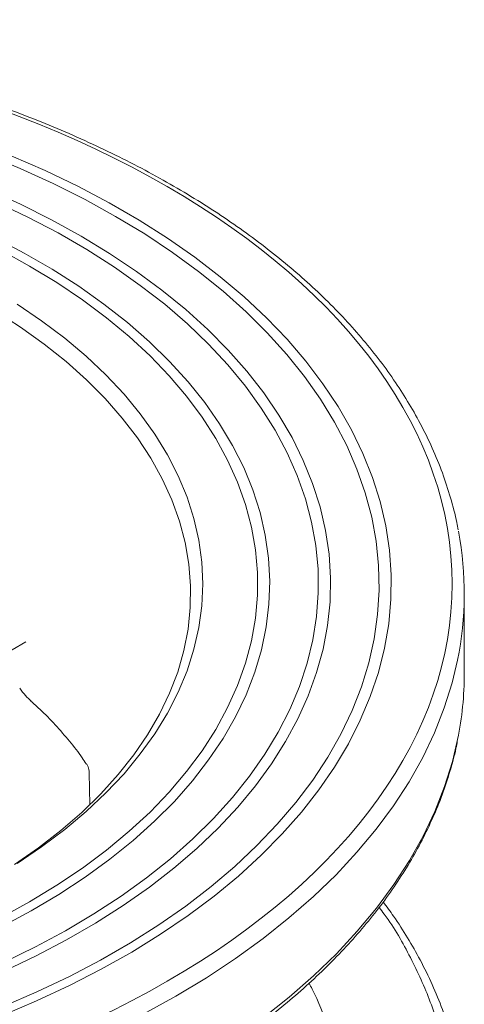
# Model space of a CAD drawing. Units: millimetres. Extents: x 140 to 1038, y 234 to 962.
# Drawn here: x 265 to 302, y 874 to 955 of the extents above; entities that cross this region are included whole.
import ezdxf

# ---------------------------------------------------------------- set-up
doc = ezdxf.new("R2010")
doc.units = ezdxf.units.MM

msp = doc.modelspace()

# ---------------------------------------------------------------- linework, layer by layer
at = {"color": 7, "linetype": 'Continuous', "lineweight": 15}
for p, q in [((301.837, 901.535), (301.837, 908.067)), ((263.499, 902.806), (265.782, 904.124)), ((271.052, 890.743), (270.995, 893.372))]:
    msp.add_line(p, q, dxfattribs=at)
at = {"color": 7, "linetype": 'Continuous', "lineweight": 15, "flags": 128}
for points in [[(263.911, 874.148), (266.684, 875.351), (269.356, 876.629), (271.921, 877.977), (274.375, 879.393), (276.71, 880.874), (278.923, 882.417), (281.008, 884.018), (282.961, 885.673), (284.777, 887.38), (286.453, 889.134), (287.985, 890.931), (289.368, 892.768), (290.602, 894.64), (291.682, 896.543), (292.606, 898.474), (293.372, 900.427), (293.979, 902.399), (294.425, 904.385), (294.709, 906.382), (294.831, 908.383), (294.791, 910.386), (294.588, 912.385), (294.222, 914.377), (293.696, 916.357), (293.009, 918.32), (292.163, 920.263), (291.161, 922.18), (290.004, 924.068), (288.695, 925.923), (287.237, 927.741), (285.633, 929.517), (283.887, 931.247), (282.001, 932.929), (279.982, 934.558), (277.832, 936.13), (275.558, 937.642), (273.162, 939.091), (270.652, 940.474), (268.033, 941.787), (265.309, 943.028), (262.488, 944.194)], [(264.567, 944.059), (267.354, 942.846), (270.041, 941.56), (272.621, 940.203), (275.089, 938.779), (277.44, 937.289), (279.668, 935.738), (281.768, 934.129), (283.737, 932.465), (285.569, 930.75), (287.261, 928.988), (288.81, 927.182), (290.211, 925.336), (291.462, 923.455), (292.559, 921.543), (293.502, 919.603), (294.287, 917.639), (294.913, 915.657), (295.379, 913.66), (295.683, 911.653), (295.825, 909.64), (295.805, 907.625), (295.622, 905.613), (295.278, 903.607), (294.772, 901.614), (294.106, 899.636), (293.281, 897.678), (292.299, 895.744), (291.163, 893.839), (289.874, 891.967), (288.436, 890.131), (286.852, 888.335), (285.124, 886.585), (283.257, 884.882), (281.255, 883.232), (279.123, 881.637), (276.863, 880.101), (274.483, 878.627), (271.986, 877.219), (269.379, 875.879), (266.667, 874.611), (263.855, 873.417)], [(262.663, 941.287), (265.326, 940.083), (267.885, 938.805), (270.334, 937.458), (272.668, 936.044), (274.88, 934.567), (276.966, 933.03), (278.922, 931.436), (280.741, 929.79), (282.421, 928.094), (283.957, 926.354), (285.345, 924.574), (286.583, 922.756), (287.667, 920.906), (288.595, 919.028), (289.365, 917.126), (289.975, 915.206), (290.423, 913.27), (290.709, 911.324), (290.831, 909.372), (290.791, 907.419), (290.586, 905.47), (290.219, 903.529), (289.69, 901.6), (289, 899.688), (288.151, 897.798), (287.144, 895.933), (285.983, 894.099), (284.67, 892.299), (283.207, 890.538), (281.599, 888.82), (279.849, 887.149), (277.961, 885.528), (275.939, 883.962), (273.789, 882.455), (271.516, 881.008), (269.124, 879.628), (266.619, 878.315), (264.007, 877.074)], [(263.998, 877.806), (266.568, 879.056), (269.029, 880.377), (271.376, 881.765), (273.604, 883.218), (275.706, 884.732), (277.677, 886.302), (279.515, 887.927), (281.212, 889.601), (282.767, 891.321), (284.175, 893.082), (285.433, 894.881), (286.537, 896.713), (287.485, 898.574), (288.276, 900.46), (288.906, 902.365), (289.375, 904.286), (289.682, 906.218), (289.825, 908.156), (289.805, 910.096), (289.621, 912.033), (289.273, 913.963), (288.764, 915.88), (288.093, 917.781), (287.263, 919.661), (286.275, 921.515), (285.132, 923.34), (283.837, 925.13), (282.392, 926.881), (280.801, 928.59), (279.068, 930.252), (277.197, 931.863), (275.192, 933.42), (273.058, 934.919), (270.801, 936.356), (268.424, 937.728), (265.935, 939.031), (263.339, 940.263)], [(263.206, 937.341), (265.629, 936.076), (267.939, 934.742), (270.13, 933.343), (272.197, 931.883), (274.133, 930.364), (275.936, 928.791), (277.599, 927.167), (279.118, 925.498), (280.491, 923.786), (281.712, 922.037), (282.78, 920.255), (283.692, 918.444), (284.444, 916.609), (285.036, 914.754), (285.466, 912.884), (285.733, 911.005), (285.835, 909.12), (285.774, 907.234), (285.548, 905.353), (285.159, 903.48), (284.607, 901.621), (283.895, 899.781), (283.023, 897.963), (281.994, 896.173), (280.81, 894.415), (279.475, 892.694), (277.992, 891.014), (276.365, 889.378), (274.597, 887.793), (272.693, 886.26), (270.659, 884.784), (268.498, 883.37), (266.217, 882.019), (263.822, 880.737)], [(263.741, 881.469), (266.091, 882.759), (268.325, 884.116), (270.438, 885.536), (272.422, 887.016), (274.275, 888.553), (275.99, 890.141), (277.564, 891.778), (278.992, 893.459), (280.27, 895.179), (281.397, 896.934), (282.367, 898.72), (283.18, 900.532), (283.833, 902.366), (284.324, 904.216), (284.652, 906.079), (284.816, 907.948), (284.816, 909.82), (284.652, 911.689), (284.324, 913.552), (283.833, 915.402), (283.18, 917.236), (282.367, 919.048), (281.397, 920.834), (280.27, 922.589), (278.992, 924.309), (277.564, 925.99), (275.99, 927.627), (274.275, 929.215), (272.422, 930.752), (270.438, 932.232), (268.325, 933.652), (266.091, 935.009), (263.741, 936.299)], [(263.28, 931.309), (265.345, 929.983), (267.287, 928.597), (269.099, 927.153), (270.776, 925.656), (272.315, 924.11), (273.71, 922.519), (274.957, 920.888), (276.054, 919.221), (276.996, 917.524), (277.783, 915.799), (278.41, 914.054), (278.877, 912.291), (279.182, 910.517), (279.325, 908.736), (279.305, 906.953), (279.121, 905.173), (278.776, 903.402), (278.268, 901.643), (277.601, 899.902), (276.775, 898.184), (275.794, 896.494), (274.659, 894.835), (273.375, 893.214), (271.943, 891.634), (270.37, 890.1), (268.658, 888.616), (266.813, 887.186), (264.84, 885.814)], [(265.054, 931.868), (267.077, 930.5), (268.973, 929.074), (270.737, 927.592), (272.365, 926.058), (273.851, 924.478), (275.193, 922.855), (276.385, 921.193), (277.424, 919.498), (278.309, 917.774), (279.036, 916.025), (279.604, 914.257), (280.011, 912.474), (280.255, 910.682), (280.337, 908.884), (280.255, 907.086), (280.011, 905.294), (279.604, 903.511), (279.036, 901.742), (278.309, 899.994), (277.424, 898.27), (276.385, 896.575), (275.193, 894.913), (273.851, 893.29), (272.365, 891.71), (270.737, 890.176), (268.973, 888.694), (267.077, 887.268), (265.054, 885.9)]]:
    msp.add_lwpolyline(points, dxfattribs=at)
at = {"color": 8, "linetype": 'Continuous', "lineweight": 15, "flags": 128}
for points in [[(301.286, 902.623), (300.839, 900.753), (300.19, 898.688), (299.381, 896.642), (298.414, 894.619), (297.291, 892.623), (296.014, 890.659), (294.585, 888.729), (293.008, 886.839), (291.286, 884.991), (289.421, 883.189), (287.419, 881.438), (285.282, 879.741), (283.016, 878.1), (280.624, 876.52), (278.112, 875.003), (275.485, 873.553)], [(285.299, 873.221), (287.44, 874.924), (289.446, 876.68), (291.314, 878.487), (293.038, 880.34), (294.616, 882.237), (296.045, 884.172), (297.322, 886.143), (298.444, 888.144), (299.409, 890.173), (300.215, 892.225), (300.86, 894.296), (301.289, 896.108)]]:
    msp.add_lwpolyline(points, dxfattribs=at)
at = {"color": 7, "linetype": 'Continuous', "lineweight": 15}
for centre, radius, start, end in [((274.586, 908.067), 27.249, 348.47639, 10.87214), ((274.481, 901.553), 27.355, 348.51833, 359.96227)]:
    msp.add_arc(centre, radius, start, end, dxfattribs=at)
for points, knots in [([(277.405, 941.54), (262.403, 950.201), (242.053, 955.067), (199.62, 955.067), (179.271, 950.201), (149.266, 932.88), (140.837, 921.132), (140.837, 896.636), (149.266, 884.888), (164.268, 876.228)], [0, 0, 0, 0, 0.25, 0.25, 0.5, 0.5, 0.75, 0.75, 1, 1, 1, 1]), ([(301.319, 913.33), (301.286, 913.527), (301.137, 914.409), (300.718, 915.97), (300.055, 918.016), (299.22, 920.058), (298.26, 922.019), (297.193, 923.893), (296.04, 925.674), (294.764, 927.426), (293.369, 929.146), (291.857, 930.83), (290.23, 932.477), (288.491, 934.083), (286.644, 935.646), (284.691, 937.163), (282.636, 938.632), (280.482, 940.051), (278.232, 941.418), (275.892, 942.73), (273.464, 943.985), (270.953, 945.182), (268.363, 946.319), (265.698, 947.394), (262.963, 948.405), (260.163, 949.351), (257.303, 950.23), (254.388, 951.041), (251.424, 951.783), (248.418, 952.454), (245.377, 953.054), (242.309, 953.581), (239.227, 954.035), (236.151, 954.414), (233.122, 954.718), (230.216, 954.944), (227.686, 955.089), (225.438, 955.179), (223.243, 955.238), (221.688, 955.246), (220.837, 955.25)], [0, 0, 0, 0, 0.008505, 0.038148, 0.068074, 0.09828, 0.128756, 0.156237, 0.183743, 0.211267, 0.238807, 0.266359, 0.293919, 0.321485, 0.349052, 0.37662, 0.404186, 0.431747, 0.459302, 0.486849, 0.514387, 0.541914, 0.569429, 0.596929, 0.624412, 0.651875, 0.679314, 0.706722, 0.734091, 0.761409, 0.788656, 0.815801, 0.842791, 0.869525, 0.895785, 0.921002, 0.944093, 0.960452, 0.978328, 1, 1, 1, 1]), ([(164.268, 876.228), (179.271, 867.567), (199.62, 862.701), (242.053, 862.701), (262.403, 867.567), (292.408, 884.888), (300.837, 896.636), (300.837, 921.132), (292.408, 932.88), (277.405, 941.54)], [0, 0, 0, 0, 0.25, 0.25, 0.5, 0.5, 0.75, 0.75, 1, 1, 1, 1]), ([(266.216, 899.242), (266.062, 899.39), (265.754, 899.684), (265.433, 900.1), (265.272, 900.307)], [0, 0, 0, 0, 0.500942, 1, 1, 1, 1]), ([(270.746, 894.099), (270.638, 894.263), (270.226, 894.897), (269.385, 895.967), (268.218, 897.303), (267.155, 898.395), (266.443, 899.024), (266.202, 899.238)], [0, 0, 0, 0, 0.090677, 0.349291, 0.608204, 0.867328, 1, 1, 1, 1]), ([(220.837, 854.352), (222.041, 854.361), (223.724, 854.372), (226.199, 854.451), (228.291, 854.544), (230.78, 854.7), (233.383, 854.911), (236.096, 855.184), (238.878, 855.523), (241.704, 855.928), (244.555, 856.402), (247.414, 856.943), (250.268, 857.553), (253.106, 858.232), (255.918, 858.978), (258.695, 859.791), (261.43, 860.67), (264.116, 861.614), (266.747, 862.622), (269.316, 863.691), (271.817, 864.822), (274.246, 866.011), (276.598, 867.258), (278.868, 868.561), (281.052, 869.917), (283.146, 871.324), (285.145, 872.782), (287.048, 874.288), (288.849, 875.84), (290.547, 877.435), (292.137, 879.073), (293.618, 880.751), (294.986, 882.467), (296.238, 884.22), (297.372, 886.006), (298.385, 887.826), (299.274, 889.676), (300.04, 891.555), (300.666, 893.462), (301.074, 894.938), (301.226, 895.782), (301.261, 895.977)], [0, 0, 0, 0, 0.030771, 0.042998, 0.063322, 0.084382, 0.106944, 0.130467, 0.154732, 0.179565, 0.204844, 0.230476, 0.256392, 0.282539, 0.308876, 0.335371, 0.361998, 0.388734, 0.415564, 0.442474, 0.469452, 0.496489, 0.523578, 0.550714, 0.577892, 0.605109, 0.632363, 0.659654, 0.686981, 0.714347, 0.741755, 0.769208, 0.796712, 0.824275, 0.851904, 0.879611, 0.907409, 0.935312, 0.963338, 0.991507, 1, 1, 1, 1]), ([(270.979, 893.372), (270.978, 893.459), (270.974, 893.703), (270.876, 893.96), (270.765, 894.088), (270.755, 894.099)], [0, 0, 0, 0, 0.338252, 0.941556, 1, 1, 1, 1]), ([(301.316, 869.25), (301.284, 869.442), (301.136, 870.32), (300.718, 871.877), (300.056, 873.923), (299.22, 875.964), (298.261, 877.926), (297.19, 879.799), (296.175, 881.388), (295.454, 882.36), (295.164, 882.75)], [0, 0, 0, 0, 0.041194, 0.187925, 0.336056, 0.485573, 0.636428, 0.77246, 0.908612, 1, 1, 1, 1])]:
    msp.add_open_spline(points, degree=3, knots=knots, dxfattribs=at)
at = {"color": 8, "linetype": 'Continuous', "lineweight": 15}
for points, knots in [([(294.828, 882.299), (294.971, 882.114), (296.003, 880.78), (297.46, 878.187), (299.149, 874.503), (300.271, 870.707), (300.855, 866.817), (300.867, 862.893), (300.295, 858.964), (299.148, 855.078), (297.436, 851.28), (295.189, 847.597), (292.449, 844.087), (289.249, 840.751), (285.669, 837.65), (281.727, 834.763), (277.463, 832.101), (272.852, 829.639), (267.851, 827.364), (262.479, 825.297), (256.7, 823.449), (250.619, 821.868), (244.24, 820.571), (237.662, 819.583), (230.929, 818.921), (224.123, 818.59), (217.326, 818.597), (210.587, 818.933), (204.015, 819.587), (197.619, 820.54), (191.526, 821.77), (185.684, 823.238), (182.032, 824.417), (180.206, 825.007)], [0, 0, 0, 0, 0.005289, 0.038079, 0.070865, 0.104595, 0.138322, 0.172542, 0.206759, 0.240979, 0.275196, 0.308925, 0.342652, 0.375441, 0.408228, 0.439702, 0.471173, 0.502646, 0.534117, 0.566906, 0.599693, 0.633422, 0.667149, 0.701369, 0.735586, 0.769806, 0.804023, 0.837753, 0.87148, 0.904269, 0.937056, 0.968527, 1, 1, 1, 1]), ([(289.067, 876.068), (289.154, 875.911), (289.82, 874.717), (290.657, 872.387), (291.531, 869.099), (291.896, 865.73), (291.793, 862.34), (291.194, 858.952), (290.115, 855.604), (288.562, 852.334), (286.56, 849.163), (284.146, 846.139), (281.344, 843.263), (278.222, 840.585), (274.793, 838.087), (271.09, 835.78), (267.094, 833.643), (262.768, 831.663), (258.128, 829.86), (253.145, 828.243), (247.907, 826.849), (242.415, 825.694), (236.751, 824.797), (230.951, 824.174), (225.082, 823.829), (219.21, 823.768), (213.376, 823.984), (207.67, 824.469), (202.099, 825.21), (196.771, 826.189), (191.643, 827.372), (188.419, 828.336), (186.807, 828.818)], [0, 0, 0, 0, 0.00514, 0.039074, 0.073927, 0.108783, 0.144116, 0.179452, 0.214785, 0.250122, 0.284975, 0.319831, 0.353762, 0.387695, 0.42033, 0.452968, 0.485603, 0.518241, 0.552172, 0.586105, 0.620958, 0.655815, 0.691148, 0.726484, 0.761817, 0.797154, 0.832007, 0.866863, 0.900793, 0.934727, 0.967361, 1, 1, 1, 1])]:
    msp.add_open_spline(points, degree=3, knots=knots, dxfattribs=at)

doc.saveas('drawing.dxf')
